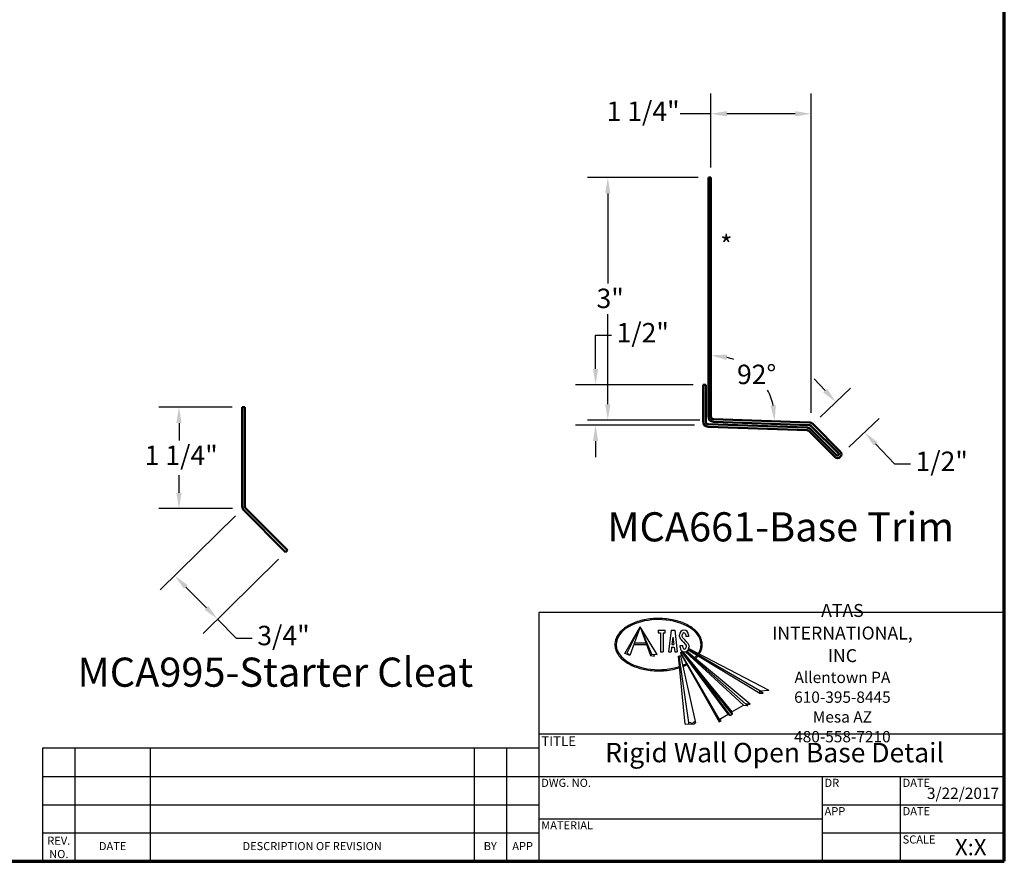
# Model space of a CAD drawing. Units: inches. Extents: x 0.6 to 33.4, y 0.6 to 21.4.
# Drawn here: x 21.2 to 33.4, y 0.6 to 11 of the extents above; entities that cross this region are included whole.
import ezdxf

# ---------------------------------------------------------------- set-up
doc = ezdxf.new("R2010")
doc.units = ezdxf.units.IN
doc.header["$LTSCALE"] = 2
doc.header["$MEASUREMENT"] = 0
doc.layers.get('0').update_dxf_attribs({"lineweight": 13})
for name, color, linetype, lineweight in [('Border (ANSI)', 7, 'Continuous', 70), ('Dimension (ANSI)', 7, 'Continuous', 25), ('Logo', 7, 'Continuous', 25), ('Sketch Geometry (ANSI)', 7, 'Continuous', 25), ('Symbol (ANSI)', 7, 'Continuous', 25), ('Title (ANSI)', 7, 'Continuous', 50), ('Visible (ANSI)', 7, 'Continuous', 50)]:
    doc.layers.add(name, color=color, linetype=linetype, lineweight=lineweight)
doc.styles.add('Label Text (ANSI)', font='tahoma.ttf')
doc.styles.add('Note Text (ANSI)', font='tahoma.ttf')
doc.styles.add('Title Block Info', font='tahoma.ttf')
doc.styles.add('Title Block Labels', font='tahoma.ttf')
doc.dimstyles.new('Architectural (ANSI)', dxfattribs={"dimscale": 2, "dimtxt": 0.12, "dimasz": 0.098425, "dimexe": 0.125, "dimexo": 0.0625, "dimgap": 0.031496, "dimtad": 0, "dimtih": 1, "dimtoh": 1, "dimdec": 4, "dimrnd": 1e-08, "dimzin": 3, "dimdsep": 46, "dimlunit": 4, "dimtxsty": 'Note Text (ANSI)', "dimcen": 0.09, "dimdle": 0.393701, "dimclrd": 256, "dimclre": 256, "dimclrt": 256, "dimadec": 0, "dimazin": 3, "dimtfac": 1, "dimtofl": 0, "dimtmove": 0, "dimatfit": 3, "dimfxl": 1, "dimfrac": 2, "dimtolj": 1, "dimtzin": 12, "dimlwd": -1, "dimlwe": -1, "dimarcsym": 0})
doc.dimstyles.new('Default (ANSI)', dxfattribs={"dimscale": 2, "dimtxt": 0.12, "dimasz": 0.098425, "dimexe": 0.125, "dimexo": 0.0625, "dimgap": 0.031496, "dimtad": 0, "dimtih": 1, "dimtoh": 1, "dimrnd": 1e-08, "dimzin": 4, "dimdsep": 46, "dimtxsty": 'Note Text (ANSI)', "dimcen": 0.09, "dimdle": 0.393701, "dimclrd": 256, "dimclre": 256, "dimclrt": 256, "dimadec": 0, "dimazin": 1, "dimtfac": 1, "dimtofl": 0, "dimtmove": 0, "dimatfit": 3, "dimfxl": 1, "dimtolj": 1, "dimtzin": 4, "dimlwd": -1, "dimlwe": -1, "dimarcsym": 0})

# ---------------------------------------------------------------- blocks, each defined once
blk = doc.blocks.new('Borders ATAS A Border')
at = {"layer": 'Border (ANSI)'}
for p, q in [((16.7, 0.3), (16.7, 10.7)), ((0.3, 0.3), (16.7, 0.3))]:
    blk.add_line(p, q, dxfattribs=at)
blk = doc.blocks.new('Title Blocks ATAS A-B Title Block')
at = {"layer": 'Logo', "linetype": 'Continuous'}
for p, q in [((5.5128, 4.0299), (5.6086, 4.1959)), ((5.5283, 4.0342), (5.6086, 4.1959)), ((5.6086, 4.1959), (5.544, 4.0185)), ((5.7141, 4.0235), (5.6086, 4.1959)), ((5.6086, 4.1959), (5.6731, 4.0185)), ((5.6809, 4.0264), (5.6086, 4.1959)), ((5.7194, 4.1737), (5.7194, 4.1571)), ((5.7194, 4.1737), (5.7638, 4.1737)), ((5.7194, 4.1571), (5.7335, 4.1571)), ((5.7335, 4.1571), (5.7335, 4.0407)), ((5.7498, 4.1571), (5.7638, 4.1571)), ((5.7498, 4.1571), (5.7498, 4.0407)), ((5.7638, 4.1571), (5.7638, 4.1737)), ((5.7992, 4.1737), (5.7829, 4.0407)), ((5.7992, 4.1737), (5.8216, 4.1737)), ((5.8216, 4.1737), (5.8379, 4.0407)), ((5.8521, 4.1351), (5.8512, 4.1461)), ((5.8685, 4.135), (5.8679, 4.1461)), ((5.89, 4.146), (5.89, 4.1349)), ((5.9067, 4.146), (5.9067, 4.1349)), ((5.5685, 4.0857), (5.6487, 4.0857)), ((5.5723, 4.0964), (5.6448, 4.0964)), ((5.8104, 4.1307), (5.8048, 4.0851)), ((5.8048, 4.0851), (5.816, 4.0851)), ((5.8104, 4.1307), (5.816, 4.0851)), ((5.8524, 4.1338), (5.8521, 4.1351)), ((5.8536, 4.1304), (5.8524, 4.1338)), ((5.8544, 4.1285), (5.8536, 4.1304)), ((5.8551, 4.127), (5.8544, 4.1285)), ((5.8545, 4.0684), (5.8545, 4.0795)), ((5.8545, 4.0795), (5.8712, 4.0795)), ((5.8564, 4.1243), (5.8551, 4.127)), ((5.8577, 4.1224), (5.8564, 4.1243)), ((5.8582, 4.1216), (5.8577, 4.1224)), ((5.8603, 4.1189), (5.8582, 4.1216)), ((5.8605, 4.1186), (5.8603, 4.1189)), ((5.8632, 4.1153), (5.8605, 4.1186)), ((5.8683, 4.1094), (5.8632, 4.1153)), ((5.8692, 4.1085), (5.8683, 4.1094)), ((5.8728, 4.1277), (5.8685, 4.135)), ((5.8703, 4.1072), (5.8692, 4.1085)), ((5.8703, 4.1072), (5.8752, 4.102)), ((5.8712, 4.0684), (5.8712, 4.0795)), ((5.8743, 4.1257), (5.8728, 4.1277)), ((5.8827, 4.116), (5.8743, 4.1257)), ((5.8752, 4.102), (5.8785, 4.0984)), ((5.8785, 4.0984), (5.8869, 4.0887)), ((5.886, 4.1124), (5.8827, 4.116)), ((5.8909, 4.1072), (5.886, 4.1124)), ((5.8869, 4.0887), (5.8884, 4.0867)), ((5.8884, 4.0867), (5.8927, 4.0794)), ((5.9067, 4.1349), (5.89, 4.1349)), ((5.8909, 4.1072), (5.892, 4.1059)), ((5.892, 4.1059), (5.8929, 4.105)), ((5.8927, 4.0794), (5.8933, 4.0683)), ((5.8929, 4.105), (5.898, 4.0991)), ((5.898, 4.0991), (5.9007, 4.0958)), ((5.9007, 4.0958), (5.9009, 4.0955)), ((5.9009, 4.0955), (5.903, 4.0928)), ((5.903, 4.0928), (5.9035, 4.092)), ((5.9035, 4.092), (5.9048, 4.0901)), ((5.9048, 4.0901), (5.9061, 4.0874)), ((5.9061, 4.0874), (5.9068, 4.0859)), ((5.9068, 4.0859), (5.9076, 4.084)), ((5.9076, 4.084), (5.9088, 4.0806)), ((5.9088, 4.0806), (5.9091, 4.0793)), ((5.9091, 4.0793), (5.91, 4.0683)), ((5.544, 4.0185), (5.5128, 4.0299)), ((5.544, 4.0185), (5.5283, 4.0342)), ((5.6731, 4.0185), (5.6809, 4.0264)), ((5.6731, 4.0185), (5.6945, 4.0128)), ((5.6809, 4.0264), (5.7141, 4.0235)), ((5.6899, 4.0256), (5.6945, 4.0128)), ((5.7335, 4.0407), (5.7498, 4.0407)), ((5.7829, 4.0407), (5.7993, 4.0407)), ((5.8027, 4.0684), (5.7993, 4.0407)), ((5.8027, 4.0684), (5.8181, 4.0684)), ((5.8181, 4.0684), (5.8215, 4.0407)), ((5.8215, 4.0407), (5.8379, 4.0407)), ((5.8447, 4.0144), (5.849, 4.0145)), ((5.8864, 3.5945), (5.8447, 4.0144)), ((5.8489, 4.0155), (5.8498, 4.0167)), ((5.9097, 3.6043), (5.8489, 4.0155)), ((5.8498, 4.0167), (5.8508, 4.0164)), ((5.8508, 4.0164), (5.8529, 4.015)), ((5.8529, 4.015), (5.855, 4.0165)), ((5.8556, 4.0168), (5.855, 4.0165)), ((5.8569, 4.0159), (5.8556, 4.0168)), ((5.8569, 4.0159), (5.9499, 3.6011)), ((5.8575, 4.035), (5.8662, 4.0401)), ((5.8575, 4.035), (6.0955, 3.6233)), ((5.8575, 4.035), (5.8575, 4.0325)), ((5.8575, 4.0325), (6.0955, 3.6071)), ((6.1511, 3.6555), (5.8662, 4.0401)), ((5.8662, 4.0401), (5.8684, 4.0388)), ((5.8684, 4.0388), (5.8703, 4.0399)), ((5.8684, 4.0388), (6.1651, 3.6475)), ((5.8699, 4.0422), (5.8712, 4.043)), ((5.8699, 4.0422), (6.175, 3.6691)), ((5.8699, 4.0422), (5.8703, 4.0399)), ((6.1776, 3.6545), (5.8703, 4.0399)), ((6.2466, 3.7106), (5.8889, 4.0415)), ((5.8918, 4.0424), (6.2613, 3.7172)), ((6.2869, 3.7176), (5.8948, 4.0437)), ((5.9048, 4.0523), (6.3477, 3.7843)), ((6.3477, 3.8004), (5.9064, 4.0549)), ((5.9088, 4.0605), (6.4035, 3.8034)), ((6.3477, 3.8004), (6.4035, 3.8034)), ((6.3477, 3.7843), (6.3477, 3.8004)), ((6.3685, 3.7854), (6.3477, 3.7974)), ((6.3477, 3.7843), (6.3685, 3.7854)), ((6.175, 3.6693), (6.2466, 3.7106)), ((6.2466, 3.7106), (6.2682, 3.7087)), ((6.2607, 3.7177), (6.2608, 3.7183)), ((6.2622, 3.7164), (6.2607, 3.7177)), ((6.2608, 3.7183), (6.262, 3.7195)), ((6.2608, 3.7183), (6.2608, 3.7183)), ((6.262, 3.7195), (6.2643, 3.7205)), ((6.2647, 3.7154), (6.2622, 3.7164)), ((6.2643, 3.7205), (6.2723, 3.7195)), ((6.2668, 3.7154), (6.2647, 3.7154)), ((6.2685, 3.7156), (6.2668, 3.7154)), ((6.2693, 3.7156), (6.2685, 3.7156)), ((6.2718, 3.7148), (6.2693, 3.7156)), ((6.2738, 3.713), (6.2718, 3.7148)), ((6.2723, 3.7195), (6.2788, 3.7163)), ((6.2724, 3.7092), (6.2731, 3.7099)), ((6.2731, 3.7099), (6.2739, 3.7119)), ((6.2739, 3.7119), (6.2738, 3.713)), ((6.2788, 3.7163), (6.2845, 3.7162)), ((6.2845, 3.7162), (6.2871, 3.7177)), ((6.0955, 3.6233), (6.1512, 3.6555)), ((6.1512, 3.6555), (6.1652, 3.6474)), ((6.1652, 3.6474), (6.1776, 3.6545)), ((6.175, 3.6693), (6.1776, 3.6545)), ((6.2682, 3.7087), (6.271, 3.7087)), ((6.271, 3.7087), (6.2724, 3.7092)), ((5.8864, 3.5945), (5.944, 3.5955)), ((5.9095, 3.5969), (5.9098, 3.6051)), ((5.9098, 3.6051), (5.9178, 3.6049)), ((5.9178, 3.6049), (5.9288, 3.5976)), ((5.9288, 3.5976), (5.9399, 3.6053)), ((5.944, 3.607), (5.9399, 3.6053)), ((5.9499, 3.6011), (5.944, 3.607)), ((5.944, 3.5955), (5.9499, 3.6011)), ((6.0955, 3.6233), (6.0955, 3.6071)), ((6.0955, 3.6071), (6.1094, 3.6152)), ((6.1094, 3.6152), (6.1024, 3.6273))]:
    blk.add_line(p, q, dxfattribs=at)
at = {"layer": 'Logo', "color": 7, "linetype": 'Continuous', "lineweight": 25}
blk.add_line((5.9006, 4.0476), (5.903, 4.0501), dxfattribs=at)
at = {"layer": 'Logo', "linetype": 'Continuous'}
for centre, radius, start, end in [((5.879, 4.146), 0.0277, 0, 180), ((5.879, 4.146), 0.0111, 0, 180), ((5.8822, 4.0684), 0.0277, 180, 0), ((5.8822, 4.0684), 0.0111, 180, 0)]:
    blk.add_arc(centre, radius, start, end, dxfattribs=at)
at = {"layer": 'Logo'}
for start_param, end_param in [(5.920587, 11.509279), (5.721945, 5.844109), (5.311273, 5.424577)]:
    blk.add_ellipse((5.7221, 4.0849), major_axis=(0.2627, 0), ratio=0.589286, start_param=start_param, end_param=end_param, dxfattribs=at)
for points in [[(5.9742, 4.0266), (5.9873, 4.0542), (5.992, 4.0831), (5.9882, 4.1121), (5.9761, 4.14), (5.9562, 4.1658), (5.9293, 4.1889), (5.8963, 4.2087), (5.8583, 4.2249), (5.8164, 4.2368), (5.7716, 4.2442), (5.7253, 4.2468), (5.679, 4.2448), (5.6339, 4.2381), (5.5913, 4.2269), (5.5527, 4.2113), (5.5191, 4.1919), (5.4913, 4.1691), (5.4704, 4.1437), (5.457, 4.1161), (5.4522, 4.0872), (5.4558, 4.0583), (5.4677, 4.0303), (5.4874, 4.0044), (5.5141, 3.9812), (5.5469, 3.9613), (5.5848, 3.9451), (5.6268, 3.9331), (5.6716, 3.9256), (5.7178, 3.9228), (5.7642, 3.9247), (5.8093, 3.9314), (5.8519, 3.9426)], [(5.9501, 3.9978), (5.9544, 4.002), (5.9585, 4.0064), (5.9624, 4.0108), (5.9661, 4.0152)], [(5.8717, 3.9498), (5.8783, 3.9525), (5.8848, 3.9553), (5.8911, 3.9582), (5.8973, 3.9613)]]:
    blk.add_spline(points, degree=3, dxfattribs=at)
at = {"layer": 'Sketch Geometry (ANSI)'}
for p, q in [((7.8575, 4.2837), (4.9825, 4.2837)), ((4.9825, 4.2837), (4.9825, 2.7462)), ((7.8575, 2.7462), (7.8575, 4.2837)), ((4.9825, 3.5337), (7.8575, 3.5337)), ((1.9175, 3.4462), (1.9175, 2.7462)), ((4.9825, 3.4462), (1.9175, 3.4462)), ((2.1175, 3.4462), (2.1175, 2.7462)), ((2.5825, 3.4462), (2.5825, 2.7462)), ((4.5825, 3.4462), (4.5825, 2.7462)), ((4.7825, 3.4462), (4.7825, 2.7462)), ((1.9175, 3.2712), (4.9825, 3.2712)), ((4.9825, 3.2712), (7.8575, 3.2712)), ((6.7325, 3.2712), (6.7325, 2.7462)), ((7.2147, 3.2712), (7.2147, 2.7462)), ((1.9175, 3.0962), (4.9825, 3.0962)), ((6.7325, 3.0962), (7.8575, 3.0962)), ((4.9825, 3.0087), (6.7325, 3.0087)), ((1.9175, 2.9212), (4.9825, 2.9212)), ((6.7325, 2.9212), (7.8575, 2.9212)), ((1.9175, 2.7462), (4.9825, 2.7462)), ((4.9825, 2.7462), (7.8575, 2.7462))]:
    blk.add_line(p, q, dxfattribs=at)
at = {"layer": 'Symbol (ANSI)', "char_height": 0.05, "attachment_point": 5, "style": 'Title Block Labels'}
for s, insert, line_spacing_factor in [('{\\H1.6x;ATAS INTERNATIONAL, INC\\P\\H0.875x;Allentown PA\\H1.3631x; \\H0.73365x;\\P610-395-8445\\H1.1376x; \\H0.87902x;\\PMesa AZ\\H1.1946x; \\H0.83708x;\\P480-558-7210\\H1.1855x; }', (6.8575, 3.9087), 1.04605), ('REV.\\PNO.', (2.0175, 2.8259), 0.987884)]:
    blk.add_mtext(s, dxfattribs=dict(at, insert=insert, line_spacing_factor=line_spacing_factor))
at = {"layer": 'Symbol (ANSI)'}
for s, insert, char_height, attachment_point, style in [('\\fTahoma|b0|i0;\\H0.0600;TITLE', (4.9975, 3.5187), 0.06, 1, 'Title Block Labels'), ('DWG. NO.', (4.9975, 3.2562), 0.05, 1, 'Title Block Labels'), ('DR', (6.7475, 3.2562), 0.05, 1, 'Title Block Labels'), ('DATE', (7.2297, 3.2562), 0.05, 1, 'Title Block Labels'), ('APP', (6.7475, 3.0812), 0.05, 1, 'Title Block Labels'), ('DATE', (7.2297, 3.0812), 0.05, 1, 'Title Block Labels'), ('MATERIAL', (4.9975, 2.9937), 0.05, 1, 'Title Block Labels'), ('DATE', (2.35, 2.8337), 0.05, 5, 'Title Block Labels'), ('DESCRIPTION OF REVISION', (3.5825, 2.8337), 0.05, 5, 'Title Block Labels'), ('BY', (4.6825, 2.8337), 0.05, 5, 'Title Block Labels'), ('APP', (4.8825, 2.8337), 0.05, 5, 'Title Block Labels'), ('SCALE', (7.2297, 2.9062), 0.05, 1, 'Title Block Labels'), ('\\fTahoma|b0|i0;\\H0.1000;X:X', (7.7475, 2.8337), 0.1, 6, 'Title Block Info')]:
    blk.add_mtext(s, dxfattribs=dict(at, insert=insert, char_height=char_height, attachment_point=attachment_point, style=style))
at = {"layer": 'Symbol (ANSI)', "style": 'Title Block Info'}
blk.add_attdef('CREATION_DATE_001', (7.3795, 3.1314), '', height=0.07, dxfattribs=at)
at = {"layer": 'Title (ANSI)', "attachment_point": 5, "style": 'Note Text (ANSI)'}
for s, insert, char_height in [(' Rigid Wall Open Base Detail ', (6.42, 3.4025), 0.12), ('\\fTahoma|b0|i0;\\H0.1000; ', (5.8575, 3.14), 0.1), ('\\fTahoma|b0|i0;\\H0.1000; ', (5.8575, 2.8775), 0.1)]:
    blk.add_mtext(s, dxfattribs=dict(at, insert=insert, char_height=char_height))
blk = doc.blocks.new('*D8')
at = {"layer": 'Defpoints', "color": 0, "transparency": 16777216}
for p in [(23.987, 6.213), (23.205, 4.959), (23.992, 4.959)]:
    blk.add_point(p, dxfattribs=at)
at = {"layer": 'Dimension (ANSI)', "transparency": 16777216}
for p, q in [((23.862, 6.213), (22.955, 6.213)), ((23.205, 6.016), (23.205, 5.8)), ((23.205, 5.155), (23.205, 5.371)), ((23.867, 4.959), (22.955, 4.959))]:
    blk.add_line(p, q, dxfattribs=at)
for points in [[(23.172, 6.016), (23.237, 6.016), (23.205, 6.213)], [(23.172, 5.155), (23.237, 5.155), (23.205, 4.959)]]:
    blk.add_solid(points, dxfattribs=at)
at = {"layer": 'Dimension (ANSI)', "transparency": 16777216, "insert": (22.781, 5.737), "char_height": 0.24, "attachment_point": 1, "style": 'Note Text (ANSI)'}
blk.add_mtext('\\A1;1 1/4"', dxfattribs=at)
blk = doc.blocks.new('*D9')
at = {"layer": 'Defpoints', "color": 0, "transparency": 16777216}
for p in [(23.992, 4.959), (24.522, 4.421), (23.682, 3.592)]:
    blk.add_point(p, dxfattribs=at)
at = {"layer": 'Dimension (ANSI)', "transparency": 16777216}
for p, q in [((23.903, 4.871), (22.974, 3.954)), ((24.433, 4.334), (23.504, 3.417)), ((23.29, 3.989), (23.544, 3.732)), ((23.682, 3.592), (23.912, 3.359)), ((23.912, 3.359), (24.109, 3.359))]:
    blk.add_line(p, q, dxfattribs=at)
for points in [[(23.313, 4.012), (23.267, 3.966), (23.152, 4.129)], [(23.567, 3.755), (23.52, 3.709), (23.682, 3.592)]]:
    blk.add_solid(points, dxfattribs=at)
at = {"layer": 'Dimension (ANSI)', "transparency": 16777216, "insert": (24.172, 3.51), "char_height": 0.24, "attachment_point": 1, "style": 'Note Text (ANSI)'}
blk.add_mtext('\\A1;3/4"', dxfattribs=at)
blk = doc.blocks.new('*D13')
at = {"layer": 'Defpoints', "color": 0, "transparency": 16777216}
for p in [(29.744, 9.05), (28.502, 6.052), (29.762, 6.052)]:
    blk.add_point(p, dxfattribs=at)
at = {"layer": 'Dimension (ANSI)', "transparency": 16777216}
for p, q in [((29.619, 9.05), (28.252, 9.05)), ((28.502, 8.853), (28.502, 7.739)), ((28.502, 6.248), (28.502, 7.363)), ((29.637, 6.052), (28.252, 6.052))]:
    blk.add_line(p, q, dxfattribs=at)
for points in [[(28.469, 8.853), (28.535, 8.853), (28.502, 9.05)], [(28.469, 6.248), (28.535, 6.248), (28.502, 6.052)]]:
    blk.add_solid(points, dxfattribs=at)
at = {"layer": 'Dimension (ANSI)', "transparency": 16777216, "insert": (28.363, 7.676), "char_height": 0.24, "attachment_point": 1, "style": 'Note Text (ANSI)'}
blk.add_mtext('\\A1;3"', dxfattribs=at)
blk = doc.blocks.new('*D14')
at = {"layer": 'Defpoints', "color": 0, "transparency": 16777216}
for p in [(29.68, 6.488), (28.351, 5.99), (29.698, 5.99)]:
    blk.add_point(p, dxfattribs=at)
at = {"layer": 'Dimension (ANSI)', "transparency": 16777216}
for p, q in [((28.351, 6.685), (28.351, 7.101)), ((28.351, 7.101), (28.547, 7.101)), ((29.555, 6.488), (28.101, 6.488)), ((29.573, 5.99), (28.101, 5.99)), ((28.351, 5.793), (28.351, 5.596))]:
    blk.add_line(p, q, dxfattribs=at)
for points in [[(28.318, 6.685), (28.383, 6.685), (28.351, 6.488)], [(28.318, 5.793), (28.383, 5.793), (28.351, 5.99)]]:
    blk.add_solid(points, dxfattribs=at)
at = {"layer": 'Dimension (ANSI)', "transparency": 16777216, "insert": (28.61, 7.252), "char_height": 0.24, "attachment_point": 1, "style": 'Note Text (ANSI)'}
blk.add_mtext('\\A1;1/2"', dxfattribs=at)
blk = doc.blocks.new('*D15')
at = {"layer": 'Defpoints', "color": 0, "transparency": 16777216}
for p in [(31.015, 9.837), (29.776, 9.05), (31.015, 6.017)]:
    blk.add_point(p, dxfattribs=at)
at = {"layer": 'Dimension (ANSI)', "transparency": 16777216}
for p, q in [((29.776, 9.175), (29.776, 10.087)), ((31.015, 6.142), (31.015, 10.087)), ((29.776, 9.837), (29.397, 9.837)), ((30.818, 9.837), (29.973, 9.837))]:
    blk.add_line(p, q, dxfattribs=at)
for points in [[(29.973, 9.87), (29.973, 9.804), (29.776, 9.837)], [(30.818, 9.87), (30.818, 9.804), (31.015, 9.837)]]:
    blk.add_solid(points, dxfattribs=at)
at = {"layer": 'Dimension (ANSI)', "transparency": 16777216, "insert": (28.487, 9.989), "char_height": 0.24, "attachment_point": 1, "style": 'Note Text (ANSI)'}
blk.add_mtext('\\A1;1 1/4"', dxfattribs=at)
blk = doc.blocks.new('*D16')
at = {"layer": 'Defpoints', "color": 0, "transparency": 16777216}
for p in [(31.035, 6.004), (31.674, 5.901), (31.388, 5.631)]:
    blk.add_point(p, dxfattribs=at)
at = {"layer": 'Dimension (ANSI)', "transparency": 16777216}
for p, q in [((31.185, 6.418), (31.05, 6.561)), ((31.125, 6.09), (31.502, 6.447)), ((31.479, 5.717), (31.856, 6.073)), ((31.809, 5.758), (32.043, 5.512)), ((32.043, 5.512), (32.24, 5.512))]:
    blk.add_line(p, q, dxfattribs=at)
for points in [[(31.209, 6.44), (31.161, 6.395), (31.321, 6.275)], [(31.833, 5.781), (31.786, 5.736), (31.674, 5.901)]]:
    blk.add_solid(points, dxfattribs=at)
at = {"layer": 'Dimension (ANSI)', "transparency": 16777216, "insert": (32.303, 5.663), "char_height": 0.24, "attachment_point": 1, "style": 'Note Text (ANSI)'}
blk.add_mtext('\\A1;1/2"', dxfattribs=at)
blk = doc.blocks.new('*D17')
at = {"layer": 'Defpoints', "color": 0, "transparency": 16777216}
for p in [(30.467, 6.443), (29.776, 6.19), (29.776, 6.065), (30.992, 6.023)]:
    blk.add_point(p, dxfattribs=at)
at = {"layer": 'Dimension (ANSI)', "transparency": 16777216}
for start, end in [(68.9392, 75.6385), (12.3615, 27.1368)]:
    blk.add_arc((29.776, 6.065), 0.787, start, end, dxfattribs=at)
for points in [[(29.967, 6.795), (29.975, 6.861), (29.776, 6.853)], [(30.578, 6.237), (30.512, 6.231), (30.563, 6.038)]]:
    blk.add_solid(points, dxfattribs=at)
at = {"layer": 'Dimension (ANSI)', "transparency": 16777216, "insert": (30.098, 6.737), "char_height": 0.24, "attachment_point": 1, "style": 'Note Text (ANSI)'}
blk.add_mtext('\\A1;92°', dxfattribs=at)

msp = doc.modelspace()

# ---------------------------------------------------------------- linework, layer by layer
at = {"layer": 'Visible (ANSI)', "color": 1, "true_color": 0xff0000}
for p, q in [((29.7439, 9.04974), (29.7759, 9.04974)), ((29.7439, 9.04974), (29.7439, 6.0961)), ((29.7759, 6.0961), (29.7759, 9.04974)), ((29.6799, 6.48794), (29.6799, 6.03429)), ((29.7119, 6.48794), (29.6799, 6.48794)), ((29.7119, 6.03429), (29.7119, 6.48794)), ((23.98704, 6.21312), (23.98704, 4.983)), ((24.01904, 6.21312), (23.98704, 6.21312)), ((24.01904, 4.983), (24.01904, 6.21312)), ((29.74166, 5.97033), (30.96301, 5.92768)), ((30.96413, 5.95966), (29.74278, 6.00231)), ((29.80566, 6.03214), (30.99044, 5.99076)), ((30.99156, 6.02274), (29.80678, 6.06412)), ((31.01195, 5.98141), (31.35141, 5.64195)), ((31.37404, 5.66458), (31.03458, 6.00404)), ((30.98452, 5.91833), (31.30616, 5.5967)), ((31.32878, 5.61932), (31.00715, 5.94096)), ((24.00578, 4.93775), (24.52206, 4.42147)), ((24.54468, 4.4441), (24.02841, 4.96037)), ((24.54468, 4.4441), (24.52206, 4.42147))]:
    msp.add_line(p, q, dxfattribs=at)
for centre, radius, start, end in [((29.8079, 6.0961), 0.064, 180, 268), ((29.8079, 6.0961), 0.032, 180, 268), ((29.7439, 6.03429), 0.064, 180, 268), ((29.7439, 6.03429), 0.032, 180, 268), ((30.98932, 5.95878), 0.032, 45, 88), ((30.98932, 5.95878), 0.064, 45, 88), ((30.9619, 5.8957), 0.032, 45, 88), ((30.9619, 5.8957), 0.064, 45, 88), ((31.3401, 5.63064), 0.048, 225, 45), ((31.3401, 5.63064), 0.016, 225, 45), ((24.05104, 4.983), 0.064, 180, 225), ((24.05104, 4.983), 0.032, 180, 225)]:
    msp.add_arc(centre, radius, start, end, dxfattribs=at)

# ---------------------------------------------------------------- block references
at = {"xscale": 2, "yscale": 2, "zscale": 2}
msp.add_blockref('Borders ATAS A Border', (0, 0), dxfattribs=at)
msp.add_blockref('Title Blocks ATAS A-B Title Block', (17.68497, -4.89243), dxfattribs=at).add_auto_attribs({'CREATION_DATE_001': '3/22/2017'})

# ---------------------------------------------------------------- texts
at = {"layer": 'Symbol (ANSI)'}
for s, insert, char_height, attachment_point, style in [('*', (29.88921, 8.33451), 0.24, 1, 'Note Text (ANSI)'), ('MCA661-Base Trim', (28.49489, 4.44063), 0.36, 7, 'Label Text (ANSI)'), ('MCA995-Starter Cleat', (21.95092, 2.64459), 0.36, 7, 'Label Text (ANSI)')]:
    msp.add_mtext(s, dxfattribs=dict(at, insert=insert, char_height=char_height, attachment_point=attachment_point, style=style))

# ---------------------------------------------------------------- dimensions: what is measured, and where the dimension line sits
at = {"layer": 'Dimension (ANSI)'}
dim = msp.add_linear_dim(base=(31.01484, 9.83715), p1=(29.7759, 9.04974), p2=(31.01484, 6.01747), dimstyle='Architectural (ANSI)', override={"dimtih": 0, "dimtoh": 0, "dimdec": 4, "dimlfac": 1, "dimtp": 0, "dimtm": 0, "dimtdec": 2, "dimatfit": 2}, dxfattribs=at)
dim.commit()
dim.dimension.update_dxf_attribs({"geometry": '*D15', "text_midpoint": (28.91039, 9.83715), "dimtype": 160})
for base, p1, p2, angle, override, picture, middle in [((28.50202, 6.05164), (29.7439, 9.04974), (29.76186, 6.05164), 90, {"dimdec": 4, "dimlfac": 1, "dimtp": 0, "dimtm": 0, "dimtdec": 2, "dimatfit": 1}, '*D13', (28.50202, 7.55069)), ((28.3505, 5.98983), (29.6799, 6.48794), (29.69786, 5.98983), 90, {"dimdec": 4, "dimlfac": 1, "dimtp": 0, "dimtm": 0, "dimtdec": 2, "dimatfit": 1}, '*D14', (28.89249, 7.10088)), ((31.67408, 5.90139), (31.03458, 6.00404), (31.3881, 5.63064), 133.433268, {"dimdec": 4, "dimlfac": 1, "dimtp": 0, "dimtm": 0, "dimtdec": 2, "dimatfit": 1}, '*D16', (32.5848, 5.51193)), ((23.20451, 4.95851), (23.98704, 6.21312), (23.99191, 4.95851), 90, {"dimdec": 4, "dimlfac": 1, "dimtp": 0, "dimtm": 0, "dimtdec": 2, "dimatfit": 1}, '*D8', (23.20451, 5.58581)), ((23.68194, 3.59213), (23.99191, 4.95851), (24.52206, 4.42147), 134.630107, {"dimdec": 4, "dimlfac": 1, "dimtp": 0, "dimtm": 0, "dimtdec": 2, "dimatfit": 2}, '*D9', (24.46458, 3.35889))]:
    dim = msp.add_linear_dim(base=base, p1=p1, p2=p2, angle=angle, dimstyle='Architectural (ANSI)', override=override, dxfattribs=at)
    dim.commit()
    dim.dimension.update_dxf_attribs({"geometry": picture, "text_midpoint": middle, "dimtype": 160})
dim = msp.add_angular_dim_3p(base=(30.46678, 6.44292), center=(29.7759, 6.06519), p1=(30.99156, 6.02274), p2=(29.7759, 6.19019), dimstyle='Default (ANSI)', override={"dimse1": 1, "dimse2": 1, "dimadec": 0, "dimtp": 0, "dimtm": 0, "dimtdec": 0}, dxfattribs=at)
dim.commit()
dim.dimension.update_dxf_attribs({"geometry": '*D17', "text_midpoint": (30.34231, 6.61217), "dimtype": 165})

doc.saveas('drawing.dxf')
